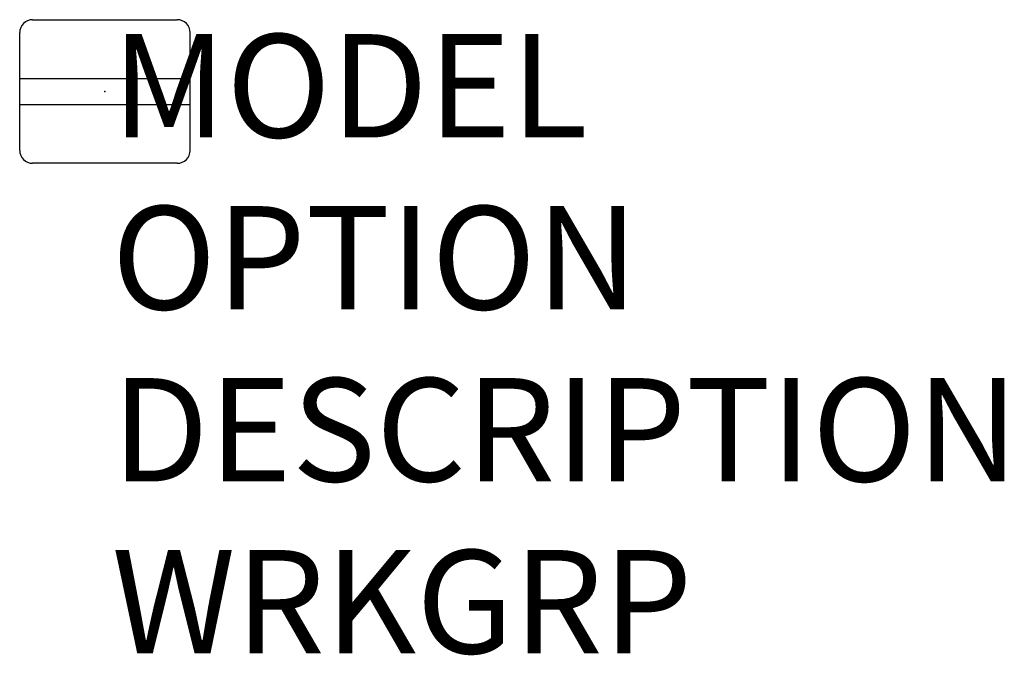
# Model space of a CAD drawing. Extents: x -0.82 to 8.7, y -5.45 to 0.69.
import ezdxf

# ---------------------------------------------------------------- set-up
doc = ezdxf.new("R2010")
doc.units = 0
doc.header["$MEASUREMENT"] = 0
doc.layers.add('AFUPC-P', color=3, linetype='Continuous')

msp = doc.modelspace()

# ---------------------------------------------------------------- linework, layer by layer
at = {"layer": 'AFUPC-P', "color": 8, "linetype": 'Continuous'}
for p, q in [((-0.6997, 0.6944), (0.6997, 0.6944)), ((-0.8247, -0.5694), (-0.8247, 0.5694)), ((0.8247, -0.5694), (0.8247, 0.5694)), ((-0.8238, 0.125), (0.8238, 0.125)), ((-0.8238, -0.125), (0.8238, -0.125)), ((0.6997, -0.6944), (-0.6997, -0.6944))]:
    msp.add_line(p, q, dxfattribs=at)
for centre, start, end in [((-0.6997, 0.5694), 90, 180), ((0.6997, 0.5694), 0, 90), ((-0.6997, -0.5694), 180, 270), ((0.6997, -0.5694), 270, 0)]:
    msp.add_arc(centre, 0.125, start, end, dxfattribs=at)
msp.add_point((0, 0), dxfattribs=at)

# ---------------------------------------------------------------- texts
at = {"layer": 'AFUPC-P', "color": 7, "flags": 9}
for tag, p, s in [('MODEL', (0.0654, -0.4451), 'DTPSBN           90'), ('OPTION', (0.0654, -2.1087), ''), ('DESCRIPTION', (0.0654, -3.7723), 'DESK TOP PANEL SUPPORT - BRUSHED NICKEL FINISH'), ('WRKGRP', (0.0654, -5.4359), '')]:
    msp.add_attdef(tag, p, s, height=1, dxfattribs=at)

doc.saveas('drawing.dxf')
